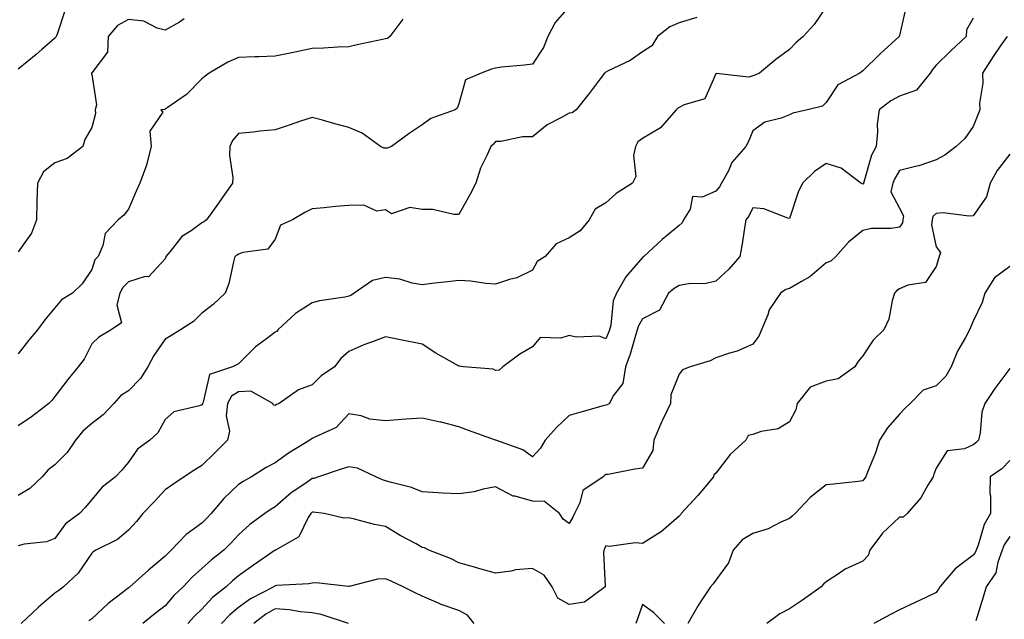
# Model space of a CAD drawing. Units: inches. Extents: x 1037123 to 1039763, y 7221338 to 7223978.
# Drawn here: x 1039038 to 1039307, y 7222513 to 7222676 of the extents above; entities that cross this region are included whole.
import ezdxf

# ---------------------------------------------------------------- set-up
doc = ezdxf.new("R2010")
doc.units = ezdxf.units.IN
doc.header["$MEASUREMENT"] = 0
doc.layers.add('Contour_10377221', color=7, linetype='Continuous', true_color=0x47855e)

msp = doc.modelspace()

# ---------------------------------------------------------------- linework, layer by layer
at = {"layer": 'Contour_10377221'}
for points in [[(1039188.05, 7222680.12, 2856), (1039184.24, 7222675.73, 2856), (1039182.29, 7222671.92, 2856), (1039181.1, 7222668.87, 2856), (1039178.05, 7222664.38, 2856), (1039175.9, 7222664.07, 2856), (1039169.63, 7222663.5, 2856), (1039168.05, 7222663.29, 2856), (1039166.94, 7222663.03, 2856), (1039164.09, 7222661.92, 2856), (1039159.87, 7222660.1, 2856), (1039158.05, 7222653.54, 2856), (1039157.6, 7222652.37, 2856), (1039157.01, 7222651.92, 2856), (1039150.37, 7222649.6, 2856), (1039148.05, 7222647.86, 2856), (1039144.46, 7222645.51, 2856), (1039139.65, 7222641.92, 2856), (1039138.52, 7222641.45, 2856), (1039138.05, 7222641.47, 2856), (1039137.62, 7222641.49, 2856), (1039136.68, 7222641.92, 2856), (1039131.68, 7222645.55, 2856), (1039128.05, 7222647.08, 2856), (1039124.22, 7222648.09, 2856), (1039120.9, 7222649.07, 2856), (1039118.05, 7222649.87, 2856), (1039114.94, 7222648.81, 2856), (1039112.11, 7222647.86, 2856), (1039108.05, 7222646.47, 2856), (1039103.87, 7222646.1, 2856), (1039101.98, 7222645.85, 2856), (1039098.05, 7222645.47, 2856), (1039096.41, 7222643.56, 2856), (1039095.71, 7222641.92, 2856), (1039095.57, 7222639.44, 2856), (1039096.49, 7222633.48, 2856), (1039096.35, 7222631.92, 2856), (1039092.97, 7222627, 2856), (1039092.58, 7222626.45, 2856), (1039089.32, 7222621.92, 2856), (1039088.54, 7222621.43, 2856), (1039088.05, 7222621.1, 2856), (1039085.1, 7222618.97, 2856), (1039082.6, 7222617.37, 2856), (1039079.46, 7222613.33, 2856), (1039078.28, 7222611.92, 2856), (1039078.23, 7222611.74, 2856), (1039078.05, 7222611.33, 2856), (1039073.54, 7222606.43, 2856), (1039072.62, 7222606.49, 2856), (1039068.05, 7222605.03, 2856), (1039066.49, 7222603.48, 2856), (1039065.69, 7222601.92, 2856), (1039064.87, 7222598.74, 2856), (1039066.14, 7222593.83, 2856), (1039063.36, 7222591.92, 2856), (1039060, 7222589.97, 2856), (1039058.05, 7222588.19, 2856), (1039056, 7222583.97, 2856), (1039054.38, 7222581.92, 2856), (1039051.51, 7222578.46, 2856), (1039048.05, 7222573.8, 2856), (1039047.23, 7222572.74, 2856), (1039046.37, 7222571.92, 2856), (1039041.7, 7222568.27, 2856), (1039038.05, 7222565.77, 2856)], [(1039258.05, 7222679.95, 2858), (1039254.83, 7222675.14, 2858), (1039251.76, 7222671.92, 2858), (1039249.83, 7222670.14, 2858), (1039248.05, 7222668.38, 2858), (1039244.38, 7222665.59, 2858), (1039239.89, 7222661.92, 2858), (1039238.62, 7222661.35, 2858), (1039238.05, 7222661.22, 2858), (1039236.98, 7222660.85, 2858), (1039228.13, 7222661.84, 2858), (1039228.05, 7222661.69, 2858), (1039225.04, 7222654.93, 2858), (1039219.42, 7222653.29, 2858), (1039218.05, 7222652.53, 2858), (1039217.64, 7222652.33, 2858), (1039217.25, 7222651.92, 2858), (1039212.93, 7222647.04, 2858), (1039208.05, 7222644.09, 2858), (1039206.8, 7222643.17, 2858), (1039206.14, 7222641.92, 2858), (1039205.63, 7222639.5, 2858), (1039206.19, 7222633.78, 2858), (1039205.34, 7222631.92, 2858), (1039200.88, 7222629.09, 2858), (1039198.05, 7222626.59, 2858), (1039195.14, 7222624.83, 2858), (1039193.56, 7222621.92, 2858), (1039191.04, 7222618.93, 2858), (1039188.05, 7222617, 2858), (1039184.55, 7222615.42, 2858), (1039181.57, 7222611.92, 2858), (1039179.36, 7222610.61, 2858), (1039178.05, 7222608.23, 2858), (1039173.81, 7222606.16, 2858), (1039171.84, 7222605.71, 2858), (1039168.05, 7222604.42, 2858), (1039165.35, 7222604.62, 2858), (1039161.33, 7222605.2, 2858), (1039158.05, 7222605.44, 2858), (1039154.94, 7222605.03, 2858), (1039150.69, 7222604.56, 2858), (1039148.05, 7222604.22, 2858), (1039145.3, 7222604.67, 2858), (1039141.94, 7222605.81, 2858), (1039138.05, 7222606.22, 2858), (1039134.55, 7222605.42, 2858), (1039129.55, 7222601.92, 2858), (1039128.64, 7222601.33, 2858), (1039128.05, 7222601.12, 2858), (1039127, 7222600.87, 2858), (1039120.08, 7222599.89, 2858), (1039118.05, 7222599.28, 2858), (1039113.54, 7222596.43, 2858), (1039108.77, 7222591.92, 2858), (1039108.44, 7222591.53, 2858), (1039108.05, 7222591.37, 2858), (1039105.61, 7222589.48, 2858), (1039102.68, 7222587.29, 2858), (1039098.05, 7222582.74, 2858), (1039096.41, 7222581.92, 2858), (1039090.16, 7222579.81, 2858), (1039088.38, 7222572.25, 2858), (1039088.21, 7222571.92, 2858), (1039088.19, 7222571.78, 2858), (1039088.05, 7222571.53, 2858), (1039087.37, 7222571.24, 2858), (1039080.39, 7222569.58, 2858), (1039078.05, 7222567.49, 2858), (1039076.06, 7222563.91, 2858), (1039073.87, 7222561.92, 2858), (1039070.53, 7222559.44, 2858), (1039068.05, 7222555.87, 2858), (1039066.25, 7222553.72, 2858), (1039064.55, 7222551.92, 2858), (1039060.88, 7222549.09, 2858), (1039058.05, 7222545.71, 2858), (1039056.33, 7222543.64, 2858), (1039054.73, 7222541.92, 2858), (1039050.9, 7222539.07, 2858), (1039048.05, 7222535.1, 2858), (1039045.78, 7222534.19, 2858), (1039039.69, 7222533.56, 2858), (1039038.05, 7222533.13, 2858)], [(1039050.82, 7222679.15, 2853), (1039048.64, 7222672.51, 2853), (1039048.36, 7222671.92, 2853), (1039048.25, 7222671.72, 2853), (1039048.05, 7222671.45, 2853), (1039044.51, 7222668.38, 2853), (1039042.95, 7222667.02, 2853), (1039038.05, 7222662.96, 2853)], [(1039279.83, 7222680.14, 2859), (1039278.05, 7222672.19, 2859), (1039277.97, 7222672, 2859), (1039277.93, 7222671.92, 2859), (1039272.8, 7222667.17, 2859), (1039268.05, 7222662.56, 2859), (1039267.72, 7222662.25, 2859), (1039267.19, 7222661.92, 2859), (1039261.27, 7222658.7, 2859), (1039258.05, 7222653.89, 2859), (1039257.03, 7222652.94, 2859), (1039252.99, 7222651.92, 2859), (1039248.95, 7222651.02, 2859), (1039248.05, 7222650.57, 2859), (1039245.78, 7222649.65, 2859), (1039241.37, 7222648.6, 2859), (1039238.05, 7222646.2, 2859), (1039236.86, 7222643.11, 2859), (1039236.19, 7222641.92, 2859), (1039232.41, 7222637.56, 2859), (1039231.43, 7222635.3, 2859), (1039229.59, 7222631.92, 2859), (1039229.05, 7222630.92, 2859), (1039228.05, 7222629.73, 2859), (1039224.26, 7222628.13, 2859), (1039221.68, 7222628.29, 2859), (1039220.98, 7222624.85, 2859), (1039219.16, 7222621.92, 2859), (1039218.81, 7222621.16, 2859), (1039218.05, 7222620.44, 2859), (1039213.4, 7222616.57, 2859), (1039208.4, 7222611.92, 2859), (1039208.17, 7222611.8, 2859), (1039208.05, 7222611.69, 2859), (1039203.54, 7222606.43, 2859), (1039200.96, 7222601.92, 2859), (1039200.06, 7222599.91, 2859), (1039199.38, 7222593.25, 2859), (1039199.01, 7222591.92, 2859), (1039198.77, 7222591.2, 2859), (1039198.05, 7222589.5, 2859), (1039196.37, 7222590.24, 2859), (1039189.98, 7222589.99, 2859), (1039188.05, 7222590.42, 2859), (1039185.78, 7222589.65, 2859), (1039180.14, 7222589.83, 2859), (1039178.05, 7222587.37, 2859), (1039174.67, 7222585.3, 2859), (1039170.04, 7222581.92, 2859), (1039169.03, 7222580.94, 2859), (1039168.05, 7222580.92, 2859), (1039167.33, 7222581.2, 2859), (1039159.32, 7222581.92, 2859), (1039158.19, 7222582.06, 2859), (1039158.05, 7222582.04, 2859), (1039157.76, 7222582.21, 2859), (1039151.76, 7222585.63, 2859), (1039148.05, 7222588.07, 2859), (1039144.83, 7222588.7, 2859), (1039140.35, 7222589.62, 2859), (1039138.05, 7222590.06, 2859), (1039135, 7222588.87, 2859), (1039132.13, 7222587.84, 2859), (1039128.05, 7222586.08, 2859), (1039125.86, 7222584.11, 2859), (1039124.18, 7222581.92, 2859), (1039120.53, 7222579.44, 2859), (1039118.05, 7222577.02, 2859), (1039114.32, 7222575.65, 2859), (1039109.12, 7222571.92, 2859), (1039108.38, 7222571.59, 2859), (1039108.05, 7222571.33, 2859), (1039107.54, 7222571.41, 2859), (1039107.39, 7222571.92, 2859), (1039101.39, 7222575.26, 2859), (1039098.05, 7222575.1, 2859), (1039096.08, 7222573.89, 2859), (1039095, 7222571.92, 2859), (1039094.63, 7222568.5, 2859), (1039095.59, 7222564.38, 2859), (1039095, 7222561.92, 2859), (1039091.55, 7222558.42, 2859), (1039088.05, 7222554.95, 2859), (1039086.17, 7222553.8, 2859), (1039083.23, 7222551.92, 2859), (1039080.14, 7222549.83, 2859), (1039078.05, 7222548.35, 2859), (1039074.96, 7222545.01, 2859), (1039072.01, 7222541.92, 2859), (1039070.22, 7222539.75, 2859), (1039068.05, 7222537.37, 2859), (1039065.1, 7222534.87, 2859), (1039059.2, 7222531.92, 2859), (1039058.48, 7222531.49, 2859), (1039058.05, 7222531.1, 2859), (1039054.32, 7222525.65, 2859), (1039050.34, 7222521.92, 2859), (1039049.07, 7222520.9, 2859), (1039048.05, 7222520.2, 2859), (1039043.6, 7222516.37, 2859), (1039038.83, 7222511.92, 2859)], [(1039222.85, 7222677.12, 2857), (1039218.05, 7222675.61, 2857), (1039215.45, 7222674.52, 2857), (1039212.11, 7222671.92, 2857), (1039210.59, 7222669.38, 2857), (1039208.05, 7222667.7, 2857), (1039204.65, 7222665.32, 2857), (1039198.67, 7222662.55, 2857), (1039198.05, 7222662.21, 2857), (1039197.84, 7222662.13, 2857), (1039197.66, 7222661.92, 2857), (1039196.51, 7222660.38, 2857), (1039193.56, 7222656.41, 2857), (1039189.94, 7222651.92, 2857), (1039188.89, 7222651.08, 2857), (1039188.05, 7222651.04, 2857), (1039185.96, 7222649.83, 2857), (1039182.11, 7222647.86, 2857), (1039178.05, 7222644.54, 2857), (1039175.39, 7222644.58, 2857), (1039169.42, 7222643.29, 2857), (1039168.05, 7222643.31, 2857), (1039167.44, 7222642.53, 2857), (1039166.74, 7222641.92, 2857), (1039165.78, 7222639.65, 2857), (1039163.91, 7222636.06, 2857), (1039162.62, 7222631.92, 2857), (1039161.08, 7222628.89, 2857), (1039158.05, 7222623.38, 2857), (1039156.62, 7222623.35, 2857), (1039150.9, 7222624.77, 2857), (1039148.05, 7222624.73, 2857), (1039144.69, 7222625.28, 2857), (1039139.67, 7222623.54, 2857), (1039138.05, 7222624.62, 2857), (1039135.67, 7222624.3, 2857), (1039132.11, 7222625.98, 2857), (1039128.05, 7222625.83, 2857), (1039124.44, 7222625.53, 2857), (1039121.33, 7222625.2, 2857), (1039118.05, 7222624.93, 2857), (1039116.06, 7222623.91, 2857), (1039112.7, 7222621.92, 2857), (1039109.48, 7222620.49, 2857), (1039108.05, 7222616.69, 2857), (1039106.04, 7222613.93, 2857), (1039099.2, 7222613.07, 2857), (1039098.05, 7222612.58, 2857), (1039097.64, 7222612.33, 2857), (1039097.07, 7222611.92, 2857), (1039096.66, 7222610.53, 2857), (1039095.35, 7222604.62, 2857), (1039094.4, 7222601.92, 2857), (1039091.14, 7222598.83, 2857), (1039088.05, 7222596.49, 2857), (1039085.75, 7222594.22, 2857), (1039082.25, 7222591.92, 2857), (1039079.63, 7222590.34, 2857), (1039078.05, 7222589.44, 2857), (1039074.96, 7222585.01, 2857), (1039073.34, 7222581.92, 2857), (1039071.31, 7222578.66, 2857), (1039068.05, 7222575.38, 2857), (1039065.94, 7222574.03, 2857), (1039064.12, 7222571.92, 2857), (1039061.19, 7222568.78, 2857), (1039058.05, 7222566.43, 2857), (1039055.61, 7222564.36, 2857), (1039053.66, 7222561.92, 2857), (1039051.41, 7222558.56, 2857), (1039048.05, 7222555.14, 2857), (1039046.19, 7222553.78, 2857), (1039044.55, 7222551.92, 2857), (1039041.23, 7222548.74, 2857), (1039038.05, 7222546.84, 2857)], [(1039083.26, 7222676.71, 2854), (1039081.98, 7222675.85, 2854), (1039078.05, 7222673.6, 2854), (1039075.84, 7222674.13, 2854), (1039072.23, 7222676.1, 2854), (1039068.05, 7222676.51, 2854), (1039065.08, 7222674.89, 2854), (1039062.54, 7222671.92, 2854), (1039062.33, 7222667.64, 2854), (1039058.05, 7222662.02, 2854), (1039058.01, 7222661.96, 2854), (1039057.99, 7222661.92, 2854), (1039057.97, 7222661.84, 2854), (1039058.05, 7222661.55, 2854), (1039059.4, 7222653.27, 2854), (1039058.95, 7222651.92, 2854), (1039059.07, 7222650.9, 2854), (1039058.05, 7222647.1, 2854), (1039056.14, 7222643.83, 2854), (1039055.61, 7222641.92, 2854), (1039051.35, 7222638.62, 2854), (1039048.05, 7222637.47, 2854), (1039044.96, 7222635.01, 2854), (1039043.25, 7222631.92, 2854), (1039043.13, 7222627, 2854), (1039043.13, 7222626.84, 2854), (1039042.99, 7222621.92, 2854), (1039041.62, 7222618.35, 2854), (1039038.05, 7222613.25, 2854)], [(1039142.8, 7222676.67, 2855), (1039139.2, 7222671.92, 2855), (1039138.58, 7222671.39, 2855), (1039138.05, 7222671.28, 2855), (1039137.21, 7222671.08, 2855), (1039130.3, 7222669.67, 2855), (1039128.05, 7222669.11, 2855), (1039125.08, 7222668.95, 2855), (1039121.21, 7222668.76, 2855), (1039118.05, 7222668.6, 2855), (1039113.85, 7222667.72, 2855), (1039112.56, 7222667.41, 2855), (1039108.05, 7222666.53, 2855), (1039103.6, 7222666.37, 2855), (1039102.46, 7222666.33, 2855), (1039098.05, 7222666.18, 2855), (1039095.1, 7222664.87, 2855), (1039090, 7222661.92, 2855), (1039088.91, 7222661.06, 2855), (1039088.05, 7222660.38, 2855), (1039083.89, 7222656.08, 2855), (1039078.56, 7222652.43, 2855), (1039078.05, 7222652.06, 2855), (1039077.93, 7222652.04, 2855), (1039076.9, 7222651.92, 2855), (1039077.44, 7222651.31, 2855), (1039073.91, 7222646.06, 2855), (1039074.26, 7222641.92, 2855), (1039073.01, 7222636.96, 2855), (1039072.97, 7222636.84, 2855), (1039071.17, 7222631.92, 2855), (1039070.18, 7222629.79, 2855), (1039068.05, 7222624.81, 2855), (1039066.78, 7222623.19, 2855), (1039065.22, 7222621.92, 2855), (1039061.74, 7222618.23, 2855), (1039061.08, 7222614.95, 2855), (1039059.79, 7222611.92, 2855), (1039058.91, 7222611.06, 2855), (1039058.05, 7222608.44, 2855), (1039055.43, 7222604.54, 2855), (1039052.78, 7222601.92, 2855), (1039049.79, 7222600.18, 2855), (1039048.05, 7222597.99, 2855), (1039045.3, 7222594.67, 2855), (1039043.32, 7222591.92, 2855), (1039040.88, 7222589.09, 2855), (1039038.05, 7222585.46, 2855)], [(1039298.05, 7222676.92, 2860), (1039296.29, 7222673.68, 2860), (1039296.17, 7222671.92, 2860), (1039291.96, 7222668.01, 2860), (1039288.05, 7222664.11, 2860), (1039287.03, 7222662.94, 2860), (1039286.37, 7222661.92, 2860), (1039282.66, 7222657.31, 2860), (1039278.05, 7222655.61, 2860), (1039275.63, 7222654.34, 2860), (1039272.52, 7222651.92, 2860), (1039271.98, 7222647.99, 2860), (1039272.05, 7222645.92, 2860), (1039271.64, 7222641.92, 2860), (1039270.39, 7222639.58, 2860), (1039268.32, 7222632.19, 2860), (1039268.23, 7222631.92, 2860), (1039268.19, 7222631.78, 2860), (1039268.05, 7222631.69, 2860), (1039267.84, 7222631.71, 2860), (1039267.48, 7222631.92, 2860), (1039262.17, 7222636.04, 2860), (1039258.05, 7222637.29, 2860), (1039254.85, 7222635.12, 2860), (1039251.57, 7222631.92, 2860), (1039250.45, 7222629.52, 2860), (1039248.05, 7222622.29, 2860), (1039247.62, 7222622.35, 2860), (1039241.08, 7222624.95, 2860), (1039238.05, 7222625.2, 2860), (1039237.03, 7222622.94, 2860), (1039236.21, 7222621.92, 2860), (1039235.84, 7222619.71, 2860), (1039235.1, 7222614.87, 2860), (1039234.59, 7222611.92, 2860), (1039231.51, 7222608.46, 2860), (1039228.05, 7222605.24, 2860), (1039225.35, 7222604.62, 2860), (1039220.61, 7222604.48, 2860), (1039218.05, 7222604.07, 2860), (1039216.7, 7222603.27, 2860), (1039215.16, 7222601.92, 2860), (1039212.64, 7222597.33, 2860), (1039208.05, 7222594.99, 2860), (1039206.92, 7222593.05, 2860), (1039206.6, 7222591.92, 2860), (1039205.92, 7222589.79, 2860), (1039204.67, 7222585.3, 2860), (1039203.38, 7222581.92, 2860), (1039202.66, 7222577.31, 2860), (1039200.08, 7222573.95, 2860), (1039199.05, 7222571.92, 2860), (1039198.44, 7222571.53, 2860), (1039198.05, 7222571.43, 2860), (1039197.35, 7222571.22, 2860), (1039190.59, 7222569.38, 2860), (1039188.05, 7222568.62, 2860), (1039184.63, 7222565.34, 2860), (1039181.57, 7222561.92, 2860), (1039180.28, 7222559.69, 2860), (1039178.05, 7222557.37, 2860), (1039175.41, 7222559.28, 2860), (1039168.09, 7222561.92, 2860), (1039168.07, 7222561.94, 2860), (1039168.03, 7222561.94, 2860), (1039160.65, 7222564.52, 2860), (1039158.05, 7222565.55, 2860), (1039153.21, 7222566.76, 2860), (1039152.97, 7222566.84, 2860), (1039148.05, 7222567.88, 2860), (1039143.71, 7222567.58, 2860), (1039142.46, 7222567.51, 2860), (1039138.05, 7222567.19, 2860), (1039133.77, 7222567.64, 2860), (1039131.45, 7222568.52, 2860), (1039128.05, 7222569.09, 2860), (1039124.59, 7222565.38, 2860), (1039118.97, 7222562.84, 2860), (1039118.05, 7222562.31, 2860), (1039117.8, 7222562.17, 2860), (1039117.46, 7222561.92, 2860), (1039111.6, 7222558.37, 2860), (1039108.05, 7222555.71, 2860), (1039105.53, 7222554.44, 2860), (1039101.6, 7222551.92, 2860), (1039099.32, 7222550.65, 2860), (1039098.05, 7222549.79, 2860), (1039094.01, 7222545.96, 2860), (1039090.55, 7222541.92, 2860), (1039089.36, 7222540.61, 2860), (1039088.05, 7222539.32, 2860), (1039083.75, 7222536.22, 2860), (1039079.73, 7222531.92, 2860), (1039078.83, 7222531.14, 2860), (1039078.05, 7222530.3, 2860), (1039073.52, 7222526.45, 2860), (1039068.44, 7222521.92, 2860), (1039068.23, 7222521.74, 2860), (1039068.05, 7222521.61, 2860), (1039066.68, 7222520.55, 2860), (1039062.54, 7222517.43, 2860), (1039058.05, 7222513.25, 2860), (1039057.31, 7222512.66, 2860)], [(1039307.31, 7222671.92, 2861), (1039305.63, 7222669.5, 2861), (1039303.5, 7222666.47, 2861), (1039300.67, 7222661.92, 2861), (1039300.76, 7222659.21, 2861), (1039299.85, 7222653.72, 2861), (1039299.94, 7222651.92, 2861), (1039299.38, 7222650.59, 2861), (1039298.05, 7222647.41, 2861), (1039295.84, 7222644.13, 2861), (1039293.44, 7222641.92, 2861), (1039290.41, 7222639.56, 2861), (1039288.05, 7222638.27, 2861), (1039283.3, 7222636.67, 2861), (1039282.7, 7222636.57, 2861), (1039278.05, 7222635.34, 2861), (1039276.74, 7222633.23, 2861), (1039276.23, 7222631.92, 2861), (1039275.69, 7222629.56, 2861), (1039278.05, 7222625.16, 2861), (1039279.12, 7222622.99, 2861), (1039278.91, 7222621.92, 2861), (1039278.81, 7222621.16, 2861), (1039278.05, 7222619.95, 2861), (1039275.73, 7222619.6, 2861), (1039270.37, 7222619.6, 2861), (1039268.05, 7222619.07, 2861), (1039264.14, 7222615.83, 2861), (1039260.71, 7222611.92, 2861), (1039259.32, 7222610.65, 2861), (1039258.05, 7222610.18, 2861), (1039253.58, 7222606.39, 2861), (1039251.31, 7222605.18, 2861), (1039248.05, 7222603.23, 2861), (1039247.05, 7222602.92, 2861), (1039245.59, 7222601.92, 2861), (1039242.56, 7222597.41, 2861), (1039242.17, 7222596.04, 2861), (1039240.45, 7222591.92, 2861), (1039239.75, 7222590.22, 2861), (1039238.05, 7222588.03, 2861), (1039233.79, 7222586.18, 2861), (1039231.74, 7222585.61, 2861), (1039228.05, 7222584.32, 2861), (1039226.49, 7222583.48, 2861), (1039221.06, 7222581.92, 2861), (1039218.93, 7222581.04, 2861), (1039218.05, 7222579.87, 2861), (1039215.76, 7222574.21, 2861), (1039215.69, 7222571.92, 2861), (1039213.52, 7222567.39, 2861), (1039213.21, 7222566.76, 2861), (1039211.16, 7222561.92, 2861), (1039210.86, 7222559.11, 2861), (1039208.05, 7222554.24, 2861), (1039205.96, 7222554.01, 2861), (1039198.71, 7222552.58, 2861), (1039198.05, 7222552.51, 2861), (1039197.72, 7222552.25, 2861), (1039197.35, 7222551.92, 2861), (1039191.82, 7222548.15, 2861), (1039190.94, 7222544.81, 2861), (1039189.48, 7222541.92, 2861), (1039189.05, 7222540.92, 2861), (1039188.05, 7222539.15, 2861), (1039186.47, 7222540.34, 2861), (1039185.47, 7222541.92, 2861), (1039181.31, 7222545.18, 2861), (1039178.05, 7222545.24, 2861), (1039173.36, 7222546.61, 2861), (1039172.8, 7222546.67, 2861), (1039168.05, 7222549.15, 2861), (1039164.65, 7222548.52, 2861), (1039162.17, 7222547.8, 2861), (1039158.05, 7222547.23, 2861), (1039153.58, 7222547.45, 2861), (1039152.39, 7222547.58, 2861), (1039148.05, 7222547.84, 2861), (1039145.16, 7222549.03, 2861), (1039139.65, 7222550.32, 2861), (1039138.05, 7222550.85, 2861), (1039137.21, 7222551.08, 2861), (1039135.41, 7222551.92, 2861), (1039130.41, 7222554.28, 2861), (1039128.05, 7222554.63, 2861), (1039125.96, 7222554.01, 2861), (1039119.79, 7222551.92, 2861), (1039118.52, 7222551.45, 2861), (1039118.05, 7222551.41, 2861), (1039116.33, 7222550.2, 2861), (1039112.39, 7222547.58, 2861), (1039108.05, 7222543.74, 2861), (1039106.9, 7222543.07, 2861), (1039105.24, 7222541.92, 2861), (1039101.08, 7222538.89, 2861), (1039098.05, 7222536.14, 2861), (1039096.02, 7222533.95, 2861), (1039093.99, 7222531.92, 2861), (1039090.65, 7222529.32, 2861), (1039088.05, 7222526.88, 2861), (1039085.41, 7222524.56, 2861), (1039082.93, 7222521.92, 2861), (1039080.43, 7222519.54, 2861), (1039078.05, 7222516.74, 2861), (1039075.35, 7222514.62, 2861), (1039071.98, 7222511.92, 2861)], [(1039308.05, 7222639.79, 2862), (1039304.59, 7222635.38, 2862), (1039302.72, 7222631.92, 2862), (1039301.72, 7222628.25, 2862), (1039298.05, 7222623.07, 2862), (1039297.03, 7222622.94, 2862), (1039289.96, 7222623.83, 2862), (1039288.05, 7222623.68, 2862), (1039287.09, 7222622.88, 2862), (1039286.9, 7222621.92, 2862), (1039286.72, 7222620.59, 2862), (1039288.05, 7222614.6, 2862), (1039289.16, 7222613.03, 2862), (1039288.87, 7222611.92, 2862), (1039288.67, 7222611.3, 2862), (1039288.05, 7222609.21, 2862), (1039285.1, 7222604.87, 2862), (1039280.28, 7222604.15, 2862), (1039278.05, 7222603.15, 2862), (1039277.27, 7222602.7, 2862), (1039276.66, 7222601.92, 2862), (1039276.04, 7222599.91, 2862), (1039275.14, 7222594.83, 2862), (1039273.79, 7222591.92, 2862), (1039270.86, 7222589.11, 2862), (1039268.05, 7222584.89, 2862), (1039266.7, 7222583.27, 2862), (1039265.86, 7222581.92, 2862), (1039261.33, 7222578.64, 2862), (1039258.05, 7222577.96, 2862), (1039253.67, 7222576.3, 2862), (1039250.2, 7222571.92, 2862), (1039249.77, 7222570.2, 2862), (1039248.05, 7222566.88, 2862), (1039245.02, 7222564.95, 2862), (1039240.39, 7222564.26, 2862), (1039238.05, 7222563.46, 2862), (1039236.82, 7222563.15, 2862), (1039236.16, 7222561.92, 2862), (1039231.94, 7222558.03, 2862), (1039228.05, 7222552.9, 2862), (1039227.48, 7222552.49, 2862), (1039227.39, 7222551.92, 2862), (1039224.09, 7222547.96, 2862), (1039223.15, 7222546.82, 2862), (1039218.6, 7222541.92, 2862), (1039218.38, 7222541.59, 2862), (1039218.05, 7222541.2, 2862), (1039213.09, 7222536.88, 2862), (1039212.91, 7222536.78, 2862), (1039208.05, 7222533.72, 2862), (1039206.08, 7222533.89, 2862), (1039199.09, 7222532.96, 2862), (1039198.05, 7222533.11, 2862), (1039197.72, 7222532.25, 2862), (1039197.54, 7222531.92, 2862), (1039197.44, 7222531.31, 2862), (1039197.91, 7222522.06, 2862), (1039197.87, 7222521.92, 2862), (1039192.23, 7222517.74, 2862), (1039188.05, 7222517.12, 2862), (1039184.98, 7222518.85, 2862), (1039183.42, 7222521.92, 2862), (1039181.25, 7222525.12, 2862), (1039178.05, 7222526.9, 2862), (1039173.44, 7222526.53, 2862), (1039172.31, 7222526.18, 2862), (1039168.05, 7222525.65, 2862), (1039163.13, 7222527, 2862), (1039162.91, 7222527.06, 2862), (1039158.05, 7222528.44, 2862), (1039155.78, 7222529.65, 2862), (1039149.83, 7222531.92, 2862), (1039148.67, 7222532.55, 2862), (1039148.05, 7222532.66, 2862), (1039146.37, 7222533.6, 2862), (1039142.09, 7222535.96, 2862), (1039138.05, 7222538.33, 2862), (1039135.08, 7222538.95, 2862), (1039129.61, 7222540.36, 2862), (1039128.05, 7222540.71, 2862), (1039126.74, 7222540.61, 2862), (1039121.31, 7222541.92, 2862), (1039118.38, 7222542.25, 2862), (1039118.05, 7222542.23, 2862), (1039117.87, 7222542.1, 2862), (1039117.68, 7222541.92, 2862), (1039116.98, 7222540.85, 2862), (1039114.44, 7222535.53, 2862), (1039108.07, 7222531.94, 2862), (1039108.05, 7222531.92, 2862), (1039102.15, 7222527.82, 2862), (1039098.05, 7222524.89, 2862), (1039096.41, 7222523.56, 2862), (1039094.65, 7222521.92, 2862), (1039090.98, 7222518.99, 2862), (1039088.05, 7222515.88, 2862), (1039086.02, 7222513.95, 2862), (1039084.26, 7222511.92, 2862)], [(1039308.05, 7222609.26, 2863), (1039303.85, 7222606.12, 2863), (1039301.25, 7222601.92, 2863), (1039300.57, 7222599.4, 2863), (1039298.05, 7222594.28, 2863), (1039297.37, 7222592.6, 2863), (1039297.11, 7222591.92, 2863), (1039296.04, 7222589.91, 2863), (1039293.83, 7222586.14, 2863), (1039292.05, 7222581.92, 2863), (1039290.61, 7222579.36, 2863), (1039288.05, 7222576.72, 2863), (1039284.46, 7222575.51, 2863), (1039280.92, 7222571.92, 2863), (1039279.46, 7222570.51, 2863), (1039278.05, 7222568.97, 2863), (1039274.75, 7222565.22, 2863), (1039272.56, 7222561.92, 2863), (1039271.51, 7222558.46, 2863), (1039269.34, 7222553.21, 2863), (1039268.87, 7222551.92, 2863), (1039268.5, 7222551.47, 2863), (1039268.05, 7222550.77, 2863), (1039266.8, 7222550.67, 2863), (1039260.08, 7222549.89, 2863), (1039258.05, 7222549.75, 2863), (1039253.69, 7222546.28, 2863), (1039249.61, 7222541.92, 2863), (1039248.81, 7222541.16, 2863), (1039248.05, 7222540.59, 2863), (1039245.69, 7222539.56, 2863), (1039242.27, 7222537.7, 2863), (1039238.05, 7222536.43, 2863), (1039235.2, 7222534.77, 2863), (1039232.74, 7222531.92, 2863), (1039231.49, 7222528.48, 2863), (1039228.05, 7222523.78, 2863), (1039227.25, 7222522.72, 2863), (1039226.57, 7222521.92, 2863), (1039223.66, 7222517.53, 2863), (1039223.17, 7222516.8, 2863), (1039220.41, 7222511.92, 2863)], [(1039308.05, 7222581.45, 2864), (1039303.97, 7222576, 2864), (1039301.25, 7222571.92, 2864), (1039300.41, 7222569.56, 2864), (1039299.98, 7222563.85, 2864), (1039299.53, 7222561.92, 2864), (1039298.81, 7222561.16, 2864), (1039298.05, 7222560.61, 2864), (1039295.69, 7222559.56, 2864), (1039290.96, 7222559.01, 2864), (1039288.05, 7222554.22, 2864), (1039287.37, 7222552.6, 2864), (1039287.15, 7222551.92, 2864), (1039285.75, 7222549.62, 2864), (1039283.83, 7222546.14, 2864), (1039280.1, 7222541.92, 2864), (1039279.05, 7222540.92, 2864), (1039278.05, 7222540.88, 2864), (1039273.38, 7222536.59, 2864), (1039269.98, 7222531.92, 2864), (1039269.53, 7222530.44, 2864), (1039268.05, 7222528.95, 2864), (1039263.25, 7222526.72, 2864), (1039261.94, 7222525.81, 2864), (1039258.05, 7222523.33, 2864), (1039257.29, 7222522.68, 2864), (1039256.7, 7222521.92, 2864), (1039251.64, 7222518.33, 2864), (1039248.05, 7222515.92, 2864), (1039245.41, 7222514.56, 2864), (1039241.9, 7222511.92, 2864)], [(1039308.05, 7222556.35, 2865), (1039305.92, 7222554.05, 2865), (1039302.72, 7222551.92, 2865), (1039302.62, 7222547.35, 2865), (1039302.82, 7222546.69, 2865), (1039302.78, 7222541.92, 2865), (1039301.06, 7222538.91, 2865), (1039299.42, 7222533.29, 2865), (1039298.87, 7222531.92, 2865), (1039298.66, 7222531.31, 2865), (1039298.05, 7222530.55, 2865), (1039293.15, 7222526.82, 2865), (1039288.99, 7222521.92, 2865), (1039288.69, 7222521.28, 2865), (1039288.05, 7222520.4, 2865), (1039285.18, 7222519.05, 2865), (1039282.29, 7222517.68, 2865), (1039278.05, 7222515.69, 2865), (1039275.61, 7222514.36, 2865), (1039271.06, 7222511.92, 2865)], [(1039308.05, 7222535.67, 2866), (1039306.57, 7222533.4, 2866), (1039305.98, 7222531.92, 2866), (1039304.77, 7222528.64, 2866), (1039304.24, 7222525.73, 2866), (1039301.6, 7222521.92, 2866), (1039300.82, 7222519.15, 2866), (1039298.77, 7222512.64, 2866)], [(1039162.17, 7222511.92, 2863), (1039160.37, 7222514.24, 2863), (1039158.05, 7222515.44, 2863), (1039153.23, 7222517.1, 2863), (1039152.52, 7222517.45, 2863), (1039148.05, 7222519.38, 2863), (1039146.35, 7222520.22, 2863), (1039142.91, 7222521.92, 2863), (1039139.57, 7222523.44, 2863), (1039138.05, 7222524.15, 2863), (1039135.92, 7222524.05, 2863), (1039128.13, 7222522, 2863), (1039127.97, 7222522, 2863), (1039119.18, 7222523.05, 2863), (1039118.05, 7222522.97, 2863), (1039117.21, 7222522.76, 2863), (1039108.4, 7222522.27, 2863), (1039108.05, 7222522.21, 2863), (1039107.87, 7222522.1, 2863), (1039107.64, 7222521.92, 2863), (1039101.29, 7222518.68, 2863), (1039098.05, 7222516.26, 2863), (1039095.67, 7222514.3, 2863), (1039093.42, 7222511.92, 2863)], [(1039127.99, 7222511.92, 2864), (1039120.53, 7222514.4, 2864), (1039118.05, 7222514.83, 2864), (1039114.87, 7222515.1, 2864), (1039111.82, 7222515.69, 2864), (1039108.05, 7222515.94, 2864), (1039105.49, 7222514.48, 2864), (1039102.19, 7222511.92, 2864)], [(1039214.01, 7222511.92, 2863), (1039211.04, 7222514.91, 2863), (1039208.05, 7222517.08, 2863), (1039206.72, 7222513.25, 2863), (1039206.27, 7222511.92, 2863)]]:
    msp.add_polyline3d(points, dxfattribs=at)

doc.saveas('drawing.dxf')
